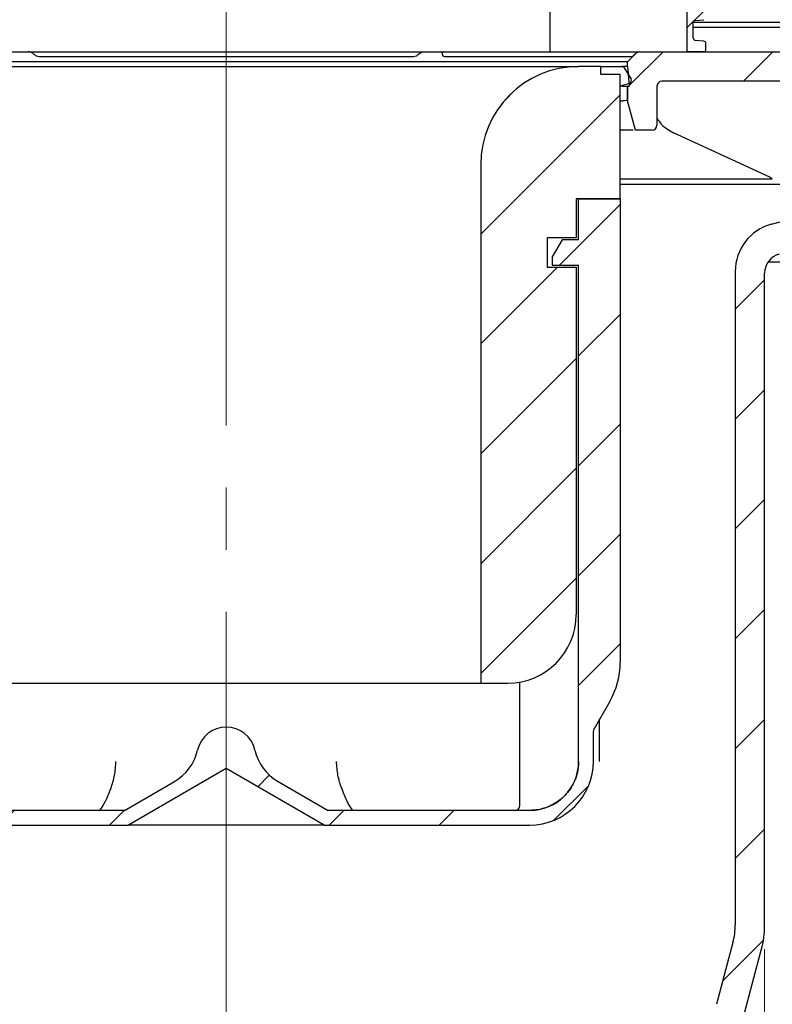
# Model space of a CAD drawing. Units: millimetres. Extents: x 257 to 1208, y 14 to 1470.
# Drawn here: x 692 to 845, y 1077 to 1279 of the extents above; entities that cross this region are included whole.
import ezdxf

# ---------------------------------------------------------------- set-up
doc = ezdxf.new("R2010")
doc.units = ezdxf.units.MM
doc.header["$LTSCALE"] = 5
doc.linetypes.add('SLD-Durchgehend', pattern=[0])
doc.linetypes.add('SLD-Punktstrich', pattern=[19.05, 15.24, -1.27, 1.27, -1.27])
doc.styles.add('SLDTEXTSTYLE1', font='TXT', dxfattribs={"width": 0.605})
doc.dimstyles.new('SLDDIMSTYLE0', dxfattribs={"dimtxt": 30, "dimasz": 30, "dimexe": 0, "dimexo": 0.0625, "dimgap": 7.5, "dimtad": 1, "dimdec": 0, "dimlfac": 0.5, "dimrnd": 1e-09, "dimzin": 12, "dimdsep": 46, "dimtxsty": 'SLDTEXTSTYLE1', "dimsah": 1, "dimcen": 0.09, "dimadec": 0, "dimazin": 3, "dimtfac": 1, "dimtdec": 0, "dimtofl": 0, "dimtmove": 0, "dimatfit": 3, "dimfxl": 1, "dimfrac": 2, "dimtolj": 1, "dimtzin": 12, "dimarcsym": 0})

# ---------------------------------------------------------------- blocks, each defined once
blk = doc.blocks.new('_D_1')
at = {"color": 7, "linetype": 'SLD-Durchgehend', "lineweight": 18}
for p, q in [((360.77, 1283.02), (360.77, 1435.02)), ((1106.77, 1283.02), (1106.77, 1435.02)), ((360.77, 1430.02), (1106.77, 1430.02))]:
    blk.add_line(p, q, dxfattribs=at)
for points in [[(360.77, 1430.02), (390.77, 1425.4), (390.77, 1434.63)], [(1106.77, 1430.02), (1076.77, 1434.63), (1076.77, 1425.4)]]:
    blk.add_solid(points, dxfattribs=at)
at = {"color": 7, "linetype": 'SLD-Durchgehend', "lineweight": 18, "char_height": 30, "attachment_point": 1, "style": 'SLDTEXTSTYLE1'}
for s, insert in [('%%c', (688.12, 1468.69)), ('373', (731.86, 1468.9))]:
    blk.add_mtext(s, dxfattribs=dict(at, insert=insert))
blk = doc.blocks.new('_D_7')
at = {"color": 7, "linetype": 'SLD-Durchgehend', "lineweight": 18}
for p, q in [((623.77, 1088.65), (623.77, 768.02)), ((843.77, 1088.65), (843.77, 768.02)), ((623.77, 773.02), (843.77, 773.02))]:
    blk.add_line(p, q, dxfattribs=at)
for points in [[(623.77, 773.02), (653.77, 768.4), (653.77, 777.63)], [(843.77, 773.02), (813.77, 777.63), (813.77, 768.4)]]:
    blk.add_solid(points, dxfattribs=at)
at = {"color": 7, "linetype": 'SLD-Durchgehend', "lineweight": 18, "char_height": 30, "attachment_point": 1, "style": 'SLDTEXTSTYLE1'}
for s, insert in [('%%c', (688.12, 811.69)), ('110', (731.86, 811.9))]:
    blk.add_mtext(s, dxfattribs=dict(at, insert=insert))

msp = doc.modelspace()

# ---------------------------------------------------------------- hatches: boundary and pattern name
at = {"linetype": 'SLD-Durchgehend', "lineweight": 18}
h = msp.add_hatch(dxfattribs=at)
h.set_pattern_fill('ANSI31', scale=5, style=0)
edge = h.paths.add_edge_path(flags=0)
edge.add_arc((829.67, 1294.08), 0.5, 180, 265, ccw=False)
edge.add_line((829.17, 1294.08), (829.17, 1297.16))
edge.add_arc((829.67, 1297.16), 0.5, 95, 180, ccw=False)
edge.add_line((829.63, 1297.66), (831.32, 1297.8))
edge.add_arc((831.27, 1298.3), 0.5, 275, 360)
edge.add_line((831.77, 1298.3), (831.77, 1299.33))
edge.add_arc((831.27, 1299.33), 0.5, 0, 85)
edge.add_line((831.32, 1299.83), (829.63, 1299.98))
edge.add_arc((829.67, 1300.48), 0.5, 180, 265, ccw=False)
edge.add_line((829.17, 1300.48), (829.17, 1303.56))
edge.add_arc((829.67, 1303.56), 0.5, 95, 180, ccw=False)
edge.add_line((829.63, 1304.06), (831.32, 1304.2))
edge.add_arc((831.27, 1304.7), 0.5, 275, 360)
edge.add_line((831.77, 1304.7), (831.77, 1305.73))
edge.add_arc((831.27, 1305.73), 0.5, 0, 85)
edge.add_line((831.32, 1306.23), (829.63, 1306.38))
edge.add_arc((829.67, 1306.88), 0.5, 180, 265, ccw=False)
edge.add_line((829.17, 1306.88), (829.17, 1309.96))
edge.add_arc((829.67, 1309.96), 0.5, 95, 180, ccw=False)
edge.add_line((829.63, 1310.46), (831.32, 1310.6))
edge.add_arc((831.27, 1311.1), 0.5, 275, 360)
edge.add_line((831.77, 1311.1), (831.77, 1312.13))
edge.add_arc((831.27, 1312.13), 0.5, 0, 85)
edge.add_line((831.32, 1312.63), (829.63, 1312.78))
edge.add_arc((829.67, 1313.28), 0.5, 180, 265, ccw=False)
edge.add_line((829.17, 1313.28), (829.17, 1316.36))
edge.add_arc((829.67, 1316.36), 0.5, 95, 180, ccw=False)
edge.add_line((829.63, 1316.86), (831.32, 1317))
edge.add_arc((831.27, 1317.5), 0.5, 275, 360)
edge.add_line((831.77, 1317.5), (831.77, 1318.53))
edge.add_arc((831.27, 1318.53), 0.5, 0, 85)
edge.add_line((831.32, 1319.03), (829.63, 1319.18))
edge.add_arc((829.67, 1319.68), 0.5, 180, 265, ccw=False)
edge.add_line((829.17, 1319.68), (829.17, 1322.76))
edge.add_arc((829.67, 1322.76), 0.5, 95, 180, ccw=False)
edge.add_line((829.63, 1323.26), (831.32, 1323.4))
edge.add_arc((831.27, 1323.9), 0.5, 275, 360)
edge.add_line((831.77, 1323.9), (831.77, 1324.93))
edge.add_arc((831.27, 1324.93), 0.5, 0, 85)
edge.add_line((831.32, 1325.43), (829.63, 1325.58))
edge.add_arc((829.67, 1326.08), 0.5, 180, 265, ccw=False)
edge.add_line((829.17, 1326.08), (829.17, 1329.16))
edge.add_arc((829.67, 1329.16), 0.5, 95, 180, ccw=False)
edge.add_line((829.63, 1329.66), (831.32, 1329.8))
edge.add_arc((831.27, 1330.3), 0.5, 275, 360)
edge.add_line((831.77, 1330.3), (831.77, 1333.62))
edge.add_arc((832.27, 1333.62), 0.5, 150.0736, 180, ccw=False)
edge.add_arc((830.97, 1334.37), 1, 330.0736, 360)
edge.add_line((831.97, 1334.37), (831.97, 1346.02))
edge.add_line((831.97, 1346.02), (830.57, 1346.02))
edge.add_line((830.57, 1346.02), (830.57, 1347.52))
edge.add_arc((829.47, 1347.52), 1.1, 0, 90)
edge.add_line((829.47, 1348.62), (828.47, 1348.62))
edge.add_arc((828.47, 1347.52), 1.1, 90, 180)
edge.add_line((827.37, 1347.52), (827.37, 1340.02))
edge.add_arc((824.97, 1340.02), 2.4, 294.6243, 360, ccw=False)
edge.add_line((825.97, 1337.84), (825.97, 1334.02))
edge.add_line((825.97, 1334.02), (827.97, 1334.02))
edge.add_line((827.97, 1334.02), (827.97, 1272.02))
edge.add_line((827.97, 1272.02), (831.27, 1272.02))
edge.add_arc((831.27, 1272.52), 0.5, 270, 360)
edge.add_line((831.77, 1272.52), (831.77, 1273.73))
edge.add_arc((831.27, 1273.73), 0.5, 0, 85)
edge.add_line((831.32, 1274.23), (829.63, 1274.38))
edge.add_arc((829.67, 1274.88), 0.5, 180, 265, ccw=False)
edge.add_line((829.17, 1274.88), (829.17, 1277.96))
edge.add_arc((829.67, 1277.96), 0.5, 95, 180, ccw=False)
edge.add_line((829.63, 1278.46), (831.32, 1278.6))
edge.add_arc((831.27, 1279.1), 0.5, 275, 360)
edge.add_line((831.77, 1279.1), (831.77, 1280.13))
edge.add_arc((831.27, 1280.13), 0.5, 0, 85)
edge.add_line((831.32, 1280.63), (829.63, 1280.78))
edge.add_arc((829.67, 1281.28), 0.5, 180, 265, ccw=False)
edge.add_line((829.17, 1281.28), (829.17, 1284.36))
edge.add_arc((829.67, 1284.36), 0.5, 95, 180, ccw=False)
edge.add_line((829.63, 1284.86), (831.32, 1285))
edge.add_arc((831.27, 1285.5), 0.5, 275, 360)
edge.add_line((831.77, 1285.5), (831.77, 1286.53))
edge.add_arc((831.27, 1286.53), 0.5, 0, 85)
edge.add_line((831.32, 1287.03), (829.63, 1287.18))
edge.add_arc((829.67, 1287.68), 0.5, 180, 265, ccw=False)
edge.add_line((829.17, 1287.68), (829.17, 1290.76))
edge.add_arc((829.67, 1290.76), 0.5, 95, 180, ccw=False)
edge.add_line((829.63, 1291.26), (831.32, 1291.4))
edge.add_arc((831.27, 1291.9), 0.5, 275, 360)
edge.add_line((831.77, 1291.9), (831.77, 1292.93))
edge.add_arc((831.27, 1292.93), 0.5, 0, 85)
edge.add_line((831.32, 1293.43), (829.63, 1293.58))
h = msp.add_hatch(dxfattribs=at)
h.set_pattern_fill('ANSI31', scale=5, style=0)
edge = h.paths.add_edge_path(flags=0)
edge.add_arc((905.77, 1272.02), 1, 270, 360)
edge.add_line((906.77, 1272.02), (906.77, 1277.02))
edge.add_line((906.77, 1277.02), (883.77, 1277.02))
edge.add_line((883.77, 1277.02), (883.77, 1273.02))
edge.add_arc((882.77, 1273.02), 1, 270, 360, ccw=False)
edge.add_line((882.77, 1272.02), (818.19, 1272.02))
edge.add_arc((818.19, 1271.02), 1, 90, 135)
edge.add_line((817.48, 1271.72), (815.77, 1270.02))
edge.add_line((815.77, 1270.02), (815.77, 1269.02))
edge.add_line((815.77, 1269.02), (816.12, 1265.02))
edge.add_line((816.12, 1265.02), (815.77, 1265.02))
edge.add_line((815.77, 1265.02), (815.77, 1262.02))
edge.add_line((815.77, 1262.02), (817.38, 1256.02))
edge.add_line((817.38, 1256.02), (820.77, 1256.02))
edge.add_arc((820.77, 1257.02), 1, 270, 360)
edge.add_line((821.77, 1257.02), (821.77, 1265.02))
edge.add_arc((822.77, 1265.02), 1, 90, 180, ccw=False)
edge.add_line((822.77, 1266.02), (862.79, 1266.02))
edge.add_arc((862.79, 1265.02), 1, 1, 90, ccw=False)
edge.add_line((863.79, 1265.03), (864.11, 1247))
edge.add_arc((865.1, 1247.02), 1, 181, 270)
edge.add_line((865.1, 1246.02), (867.44, 1246.02))
edge.add_arc((867.44, 1247.02), 1, 270, 359)
edge.add_line((868.44, 1247), (868.76, 1265.03))
edge.add_arc((869.76, 1265.02), 1, 90, 179, ccw=False)
edge.add_line((869.76, 1266.02), (885.94, 1266.02))
edge.add_arc((885.94, 1267.02), 1, 270, 335)
edge.add_line((886.84, 1266.59), (888.64, 1270.44))
edge.add_arc((889.54, 1270.02), 1, 90, 155, ccw=False)
edge.add_line((889.54, 1271.02), (891.63, 1271.02))
edge.add_arc((891.63, 1270.02), 1, 15, 90, ccw=False)
edge.add_line((892.6, 1270.28), (893.94, 1265.27))
edge.add_line((893.94, 1265.27), (894.27, 1246.02))
edge.add_line((894.27, 1246.02), (898.67, 1246.02))
edge.add_line((898.67, 1246.02), (900.27, 1252.02))
edge.add_line((900.27, 1252.02), (900.27, 1263.02))
edge.add_line((900.27, 1263.02), (898.27, 1266.48))
edge.add_line((898.27, 1266.48), (898.27, 1269.02))
edge.add_arc((900.27, 1269.02), 2, 90, 180, ccw=False)
edge.add_line((900.27, 1271.02), (905.77, 1271.02))
h = msp.add_hatch(dxfattribs=at)
h.set_pattern_fill('ANSI31', scale=5, style=0)
edge = h.paths.add_edge_path(flags=0)
edge.add_arc((820.39, 1081.02), 14, 270, 345, ccw=False)
edge.add_line((820.39, 1067.02), (800.92, 1067.02))
edge.add_arc((800.92, 1057.02), 10, 90, 135)
edge.add_line((793.84, 1064.09), (780.12, 1050.36))
edge.add_arc((785.77, 1044.7), 8, 135, 180)
edge.add_line((777.77, 1044.7), (777.77, 951.02))
edge.add_line((777.77, 951.02), (782.17, 951.02))
edge.add_line((782.17, 951.02), (783.77, 957.02))
edge.add_line((783.77, 957.02), (783.77, 1044.19))
edge.add_arc((785.77, 1044.19), 2, 135, 180, ccw=False)
edge.add_line((784.36, 1045.6), (798.6, 1059.85))
edge.add_arc((801.43, 1057.02), 4, 90, 135, ccw=False)
edge.add_line((801.43, 1061.02), (820.39, 1061.02))
edge.add_arc((820.39, 1081.02), 20, 270, 345)
edge.add_line((839.71, 1075.84), (843.09, 1088.47))
edge.add_arc((823.77, 1093.65), 20, 345, 360)
edge.add_line((843.77, 1093.65), (843.77, 1226.84))
edge.add_arc((847.77, 1226.84), 4, 105, 180, ccw=False)
edge.add_line((846.74, 1230.7), (877.77, 1239.02))
edge.add_line((877.77, 1239.02), (921.77, 1239.02))
edge.add_line((921.77, 1239.02), (918.31, 1245.02))
edge.add_line((918.31, 1245.02), (905.77, 1245.02))
edge.add_line((905.77, 1245.02), (905.77, 1271.02))
edge.add_line((905.77, 1271.02), (900.27, 1271.02))
edge.add_arc((900.27, 1269.22), 1.8, 90, 210)
edge.add_line((898.71, 1268.32), (900.27, 1265.62))
edge.add_line((900.27, 1265.62), (900.27, 1245.02))
edge.add_line((900.27, 1245.02), (890.27, 1245.02))
edge.add_line((890.27, 1245.02), (890.27, 1263.02))
edge.add_line((890.27, 1263.02), (889.47, 1266.02))
edge.add_line((889.47, 1266.02), (884.31, 1266.02))
edge.add_line((884.31, 1266.02), (883.77, 1264.02))
edge.add_line((883.77, 1264.02), (883.77, 1245.02))
edge.add_line((883.77, 1245.02), (875.77, 1245.02))
edge.add_line((875.77, 1245.02), (845.18, 1236.82))
edge.add_arc((847.77, 1227.16), 10, 105, 180)
edge.add_line((837.77, 1227.16), (837.77, 1093.65))
edge.add_arc((823.77, 1093.65), 14, 345, 360, ccw=False)
edge.add_line((837.3, 1090.03), (833.91, 1077.39))
h = msp.add_hatch(dxfattribs=at)
h.set_pattern_fill('ANSI31', scale=5, style=0)
edge = h.paths.add_edge_path(flags=0)
edge.add_line((810.27, 1267.42), (810.27, 1269.02))
edge.add_line((810.27, 1269.02), (805.77, 1269.02))
edge.add_arc((805.77, 1249.02), 20, 90, 180)
edge.add_line((785.77, 1249.02), (785.77, 1143.02))
edge.add_line((785.77, 1143.02), (791.27, 1143.02))
edge.add_arc((791.27, 1157.02), 14, 270, 360)
edge.add_line((805.27, 1157.02), (805.27, 1228.02))
edge.add_line((805.27, 1228.02), (799.37, 1228.02))
edge.add_line((799.37, 1228.02), (799.37, 1234.02))
edge.add_line((799.37, 1234.02), (805.27, 1234.02))
edge.add_line((805.27, 1234.02), (805.27, 1242.02))
edge.add_line((805.27, 1242.02), (814.27, 1242.02))
edge.add_line((814.27, 1242.02), (814.27, 1267.42))
edge.add_line((814.27, 1267.42), (810.27, 1267.42))
h = msp.add_hatch(dxfattribs=at)
h.set_pattern_fill('ANSI34', scale=5, style=0)
edge = h.paths.add_edge_path(flags=0)
edge.add_line((814.27, 1267.42), (814.27, 1265.02))
edge.add_line((814.27, 1265.02), (816.15, 1265.59))
edge.add_arc((815.97, 1266.17), 0.6, 287.0358, 392.0358)
edge.add_line((816.48, 1266.48), (815.07, 1268.74))
edge.add_arc((814.56, 1268.42), 0.6, 32.0358, 90)
edge.add_line((814.56, 1269.02), (810.27, 1269.02))
edge.add_line((810.27, 1269.02), (810.27, 1267.42))
edge.add_line((810.27, 1267.42), (814.27, 1267.42))
h = msp.add_hatch(dxfattribs=at)
h.set_pattern_fill('ANSI31', scale=5, style=0)
edge = h.paths.add_edge_path(flags=0)
edge.add_line((805.77, 1228.42), (805.77, 1127.02))
edge.add_arc((795.77, 1127.02), 10, 270, 360, ccw=False)
edge.add_line((795.77, 1117.02), (754.58, 1117.02))
edge.add_line((754.58, 1117.02), (744.37, 1122.91))
edge.add_arc((749.37, 1131.57), 10, 192.8224, 240, ccw=False)
edge.add_arc((733.77, 1128.02), 6, 12.8224, 167.1776)
edge.add_arc((718.17, 1131.57), 10, 300, 347.1776, ccw=False)
edge.add_line((723.17, 1122.91), (712.97, 1117.02))
edge.add_line((712.97, 1117.02), (671.77, 1117.02))
edge.add_arc((671.77, 1127.02), 10, 180, 270, ccw=False)
edge.add_line((661.77, 1127.02), (661.77, 1228.42))
edge.add_line((661.77, 1228.42), (667.17, 1228.42))
edge.add_line((667.17, 1228.42), (667.17, 1230.15))
edge.add_line((667.17, 1230.15), (665.17, 1233.62))
edge.add_line((665.17, 1233.62), (661.77, 1233.62))
edge.add_line((661.77, 1233.62), (661.77, 1242.02))
edge.add_line((661.77, 1242.02), (653.27, 1242.02))
edge.add_line((653.27, 1242.02), (653.27, 1147.3))
edge.add_arc((669.27, 1147.3), 16, 180, 210)
edge.add_line((655.42, 1139.3), (658.64, 1133.72))
edge.add_arc((657.77, 1133.22), 1, 0, 30, ccw=False)
edge.add_line((658.77, 1133.22), (658.77, 1127.02))
edge.add_arc((671.77, 1127.02), 13, 180, 270)
edge.add_line((671.77, 1114.02), (713.77, 1114.02))
edge.add_line((713.77, 1114.02), (733.77, 1125.56))
edge.add_line((733.77, 1125.56), (753.77, 1114.02))
edge.add_line((753.77, 1114.02), (795.77, 1114.02))
edge.add_arc((795.77, 1127.02), 13, 270, 360)
edge.add_line((808.77, 1127.02), (808.77, 1133.22))
edge.add_arc((809.77, 1133.22), 1, 150, 180, ccw=False)
edge.add_line((808.91, 1133.72), (812.13, 1139.3))
edge.add_arc((798.27, 1147.3), 16, 330, 360)
edge.add_line((814.27, 1147.3), (814.27, 1242.02))
edge.add_line((814.27, 1242.02), (805.77, 1242.02))
edge.add_line((805.77, 1242.02), (805.77, 1233.62))
edge.add_line((805.77, 1233.62), (802.37, 1233.62))
edge.add_line((802.37, 1233.62), (800.37, 1230.15))
edge.add_line((800.37, 1230.15), (800.37, 1228.42))
edge.add_line((800.37, 1228.42), (805.77, 1228.42))

# ---------------------------------------------------------------- linework, layer by layer
at = {"color": 7, "linetype": 'SLD-Punktstrich', "lineweight": 18, "ltscale": 2}
msp.add_line((733.77, 1348.09), (733.77, 882.81), dxfattribs=at)
at = {"color": 7, "linetype": 'SLD-Durchgehend', "lineweight": 25}
for p, q in [((799.97, 1272.02), (799.97, 1334.02)), ((827.97, 1272.02), (827.97, 1334.02)), ((829.17, 1274.88), (829.17, 1277.96)), ((885.27, 1278.02), (829.18, 1278.02)), ((829.63, 1278.46), (831.32, 1278.6)), ((883.77, 1277.02), (829.17, 1277.02)), ((831.32, 1274.23), (829.63, 1274.38)), ((831.77, 1272.52), (831.77, 1273.73)), ((689.85, 1272.02), (693.31, 1272.02)), ((693.3, 1272.02), (774.24, 1272.02)), ((774.24, 1272.02), (777.7, 1272.02)), ((777.7, 1272.02), (788.6, 1272.02)), ((788.6, 1272.02), (798.49, 1272.02)), ((798.49, 1272.02), (799.97, 1272.02)), ((799.97, 1272.02), (810.77, 1272.02)), ((810.77, 1272.02), (814.96, 1272.02)), ((814.96, 1272.02), (817.98, 1272.02)), ((817.48, 1271.72), (815.77, 1270.02)), ((818.16, 1272.02), (818.19, 1272.02)), ((818.19, 1272.02), (882.77, 1272.02)), ((831.27, 1272.02), (827.97, 1272.02)), ((815.77, 1270.02), (651.77, 1270.02)), ((772, 1271.02), (695.55, 1271.02)), ((816.69, 1271.02), (778.46, 1271.02)), ((815.77, 1269.02), (815.77, 1270.02)), ((661.77, 1269.02), (805.77, 1269.02)), ((810.27, 1269.02), (805.77, 1269.02)), ((810.27, 1267.42), (810.27, 1269.02)), ((810.27, 1269.02), (814.56, 1269.02)), ((815.77, 1269.02), (814.56, 1269.02)), ((815.07, 1268.74), (816.48, 1266.48)), ((815.77, 1269.02), (816.12, 1265.02)), ((814.27, 1267.42), (810.27, 1267.42)), ((814.27, 1265.02), (814.27, 1267.42)), ((814.27, 1242.02), (814.27, 1267.42)), ((862.79, 1266.02), (822.77, 1266.02)), ((816.15, 1265.59), (814.27, 1265.02)), ((814.76, 1265.02), (814.27, 1265.02)), ((814.76, 1265.02), (815.76, 1265.02)), ((815.76, 1265.02), (815.76, 1262.02)), ((815.76, 1265.02), (815.77, 1265.02)), ((815.77, 1262.02), (815.77, 1265.02)), ((815.77, 1265.02), (816.12, 1265.02)), ((821.77, 1265.02), (821.77, 1257.02)), ((814.27, 1262.02), (814.76, 1262.02)), ((815.76, 1262.02), (815.77, 1262.02)), ((817.38, 1256.02), (815.77, 1262.02)), ((816.36, 1256.02), (814.27, 1256.02)), ((817.38, 1256.02), (817.33, 1256.02)), ((820.77, 1256.02), (817.38, 1256.02)), ((825.05, 1255.52), (844.73, 1246.47)), ((785.77, 1249.02), (785.77, 1143.02)), ((845.29, 1246.02), (814.27, 1246.02)), ((844.73, 1246.47), (844.79, 1246.44)), ((814.27, 1245.02), (875.77, 1245.02)), ((845.18, 1236.82), (875.77, 1245.02)), ((805.27, 1242.02), (805.27, 1234.02)), ((814.27, 1242.02), (805.27, 1242.02)), ((805.77, 1233.62), (805.77, 1242.02)), ((805.77, 1242.02), (814.27, 1242.02)), ((814.27, 1242.02), (814.27, 1147.3)), ((805.27, 1234.02), (799.37, 1234.02)), ((799.37, 1234.02), (799.37, 1228.02)), ((802.37, 1233.62), (800.37, 1230.15)), ((805.77, 1233.62), (802.37, 1233.62)), ((800.37, 1230.15), (800.37, 1228.42)), ((799.37, 1228.02), (805.27, 1228.02)), ((800.37, 1228.42), (805.77, 1228.42)), ((805.27, 1228.02), (805.27, 1157.02)), ((805.77, 1127.02), (805.77, 1228.42)), ((885.52, 1229.02), (844.42, 1229.02)), ((837.77, 1227.16), (837.77, 1093.65)), ((843.77, 1093.65), (843.77, 1226.84)), ((681.77, 1143.02), (785.77, 1143.02)), ((785.77, 1143.02), (791.27, 1143.02)), ((793.77, 1118.02), (793.77, 1143.24)), ((812.13, 1139.3), (808.91, 1133.72)), ((810.05, 1127.02), (810.05, 1135.7)), ((808.77, 1127.02), (808.77, 1133.22)), ((733.77, 1125.56), (713.77, 1114.02)), ((753.77, 1114.02), (733.77, 1125.56)), ((712.97, 1117.02), (723.17, 1122.91)), ((744.37, 1122.91), (754.58, 1117.02)), ((712.97, 1117.02), (671.77, 1117.02)), ((795.77, 1117.02), (754.58, 1117.02)), ((671.77, 1114.02), (713.77, 1114.02)), ((753.77, 1114.02), (713.77, 1114.02)), ((753.77, 1114.02), (795.77, 1114.02)), ((837.3, 1090.03), (833.91, 1077.39)), ((839.71, 1075.84), (843.09, 1088.47))]:
    msp.add_line(p, q, dxfattribs=at)
at = {"color": 7, "linetype": 'SLD-Durchgehend', "lineweight": 25, "flags": 128}
for points in [[(825.15, 1255.5), (825.06, 1255.52), (825.05, 1255.52)], [(844.83, 1246.45), (844.74, 1246.47), (844.73, 1246.47)]]:
    msp.add_lwpolyline(points, dxfattribs=at)
at = {"color": 7, "linetype": 'SLD-Durchgehend', "lineweight": 25}
for centre, radius, start, end in [((829.67, 1277.96), 0.5, 95, 180), ((829.67, 1274.88), 0.5, 180, 265), ((831.27, 1273.73), 0.5, 0, 85), ((818.19, 1271.02), 1, 90, 135), ((831.27, 1272.52), 0.5, 270, 0), ((805.77, 1249.02), 20, 90, 180), ((814.56, 1268.42), 0.6, 32.0358, 90), ((815.97, 1266.17), 0.6, 287.0358, 32.0358), ((822.77, 1265.02), 1, 90, 180), ((820.77, 1257.02), 1, 270, 0), ((847.77, 1227.16), 10, 105, 180), ((847.77, 1226.84), 4, 105, 180), ((791.27, 1157.02), 14, 270, 0), ((798.27, 1147.3), 16, 330, 0), ((733.77, 1128.02), 6, 12.8224, 167.1776), ((809.77, 1133.22), 1, 150, 180), ((718.17, 1131.57), 10, 300, 347.1776), ((749.37, 1131.57), 10, 192.8224, 240), ((795.77, 1127.02), 13, 270, 0), ((795.77, 1127.02), 10, 270, 0), ((792.77, 1118.02), 1, 270, 0), ((823.77, 1093.65), 14, 345, 0), ((823.77, 1093.65), 20, 345, 0)]:
    msp.add_arc(centre, radius, start, end, dxfattribs=at)
msp.add_ellipse((814.76, 1265.75), major_axis=(0, 3.73), ratio=0.267949, start_param=3.141593, end_param=3.174588, dxfattribs=at)
for points in [[(694.29, 1271.72), (694, 1271.93), (693.65, 1272.02), (693.31, 1272.02)], [(694.53, 1271.52), (694.46, 1271.59), (694.38, 1271.66), (694.29, 1271.72)], [(773.26, 1271.72), (773.17, 1271.66), (773.09, 1271.59), (773.02, 1271.52)], [(773.26, 1271.72), (773.55, 1271.93), (773.89, 1272.02), (774.24, 1272.02)], [(777.95, 1271.72), (777.88, 1271.93), (777.79, 1272.02), (777.7, 1272.02)], [(777.98, 1271.52), (777.98, 1271.59), (777.97, 1271.66), (777.95, 1271.72)], [(817.44, 1271.72), (817.37, 1271.66), (817.3, 1271.59), (817.22, 1271.52)], [(817.44, 1271.72), (817.65, 1271.93), (817.91, 1272.02), (818.16, 1272.02)], [(815.76, 1262.02), (815.76, 1262.02), (815.76, 1262.02), (815.76, 1262.02)]]:
    msp.add_open_spline(points, degree=3, dxfattribs=at)
for points, knots in [([(695.55, 1271.02), (695.37, 1271.02), (695.17, 1271.08), (694.82, 1271.27), (694.66, 1271.39), (694.53, 1271.52)], [0, 0, 0, 0, 0.5, 0.5, 1, 1, 1, 1]), ([(773.02, 1271.52), (772.88, 1271.39), (772.73, 1271.27), (772.38, 1271.08), (772.18, 1271.02), (772, 1271.02)], [0, 0, 0, 0, 0.5, 0.5, 1, 1, 1, 1]), ([(778.46, 1271.02), (778.29, 1271.02), (778.17, 1271.08), (778.01, 1271.27), (777.98, 1271.39), (777.98, 1271.52)], [0, 0, 0, 0, 0.5, 0.5, 1, 1, 1, 1]), ([(817.22, 1271.52), (817.09, 1271.39), (816.97, 1271.27), (816.77, 1271.08), (816.7, 1271.02), (816.69, 1271.02)], [0, 0, 0, 0, 0.5, 0.5, 1, 1, 1, 1]), ([(815.76, 1262.02), (815.75, 1262.05), (815.64, 1262.07), (815.29, 1262.07), (815.04, 1262.05), (814.8, 1262.02)], [0, 0, 0, 0, 0.5, 0.5, 1, 1, 1, 1]), ([(821.77, 1258.49), (822.05, 1258.06), (822.91, 1256.71), (824.25, 1255.99), (825.15, 1255.5)], [0, 0, 0, 0, 0.322038, 1, 1, 1, 1]), ([(816.94, 1256.02), (816.91, 1256.02), (816.8, 1256.02), (816.59, 1256.02), (816.42, 1256.02), (816.36, 1256.02)], [0, 0, 0, 0, 0.1894589, 0.6989832, 1, 1, 1, 1]), ([(844.79, 1246.44), (844.83, 1246.42), (845.02, 1246.34), (845.22, 1246.22), (845.3, 1246.16), (845.33, 1246.14)], [0, 0, 0, 0, 0.176228, 0.726694, 1, 1, 1, 1]), ([(707.75, 1117.02), (707.75, 1117.02), (707.76, 1117.02), (707.78, 1117.02), (707.91, 1117.05), (708.26, 1117.38), (709.05, 1118.74), (710.12, 1121.2), (711.05, 1124.09), (711.18, 1126.07), (711.24, 1127.02)], [0, 0, 0, 0, 0.001847, 0.008304, 0.03403, 0.17968, 0.414237, 0.645819, 0.831584, 1, 1, 1, 1]), ([(759.79, 1117.02), (759.79, 1117.02), (759.79, 1117.02), (759.76, 1117.02), (759.64, 1117.05), (759.29, 1117.38), (758.5, 1118.74), (757.42, 1121.2), (756.5, 1124.09), (756.37, 1126.07), (756.3, 1127.02)], [0, 0, 0, 0, 0.001847, 0.008304, 0.03403, 0.17968, 0.414237, 0.645819, 0.831584, 1, 1, 1, 1]), ([(805.76, 1127.02), (805.75, 1126.65), (805.72, 1125.91), (805.5, 1124.64), (805.06, 1123.21), (804.29, 1121.71), (803.27, 1120.34), (802.05, 1119.18), (800.64, 1118.23), (799.1, 1117.54), (797.45, 1117.1), (796.33, 1117.05), (795.76, 1117.02)], [0, 0, 0, 0, 0.069986, 0.140834, 0.246672, 0.355581, 0.46144, 0.570371, 0.676244, 0.785188, 0.891059, 1, 1, 1, 1])]:
    msp.add_open_spline(points, degree=3, knots=knots, dxfattribs=at)

# ---------------------------------------------------------------- dimensions: what is measured, and where the dimension line sits
at = {"color": 7, "linetype": 'SLD-Durchgehend', "lineweight": 18}
for base, p1, p2, picture, middle in [((1106.77, 1430.02), (360.77, 1278.02), (1106.77, 1278.02), '_D_1', (744.36, 1430.02)), ((843.77, 773.02), (623.77, 1093.65), (843.77, 1093.65), '_D_7', (744.36, 773.02))]:
    dim = msp.add_linear_dim(base=base, p1=p1, p2=p2, text='%%c<>', dimstyle='SLDDIMSTYLE0', dxfattribs=at)
    dim.commit()
    dim.dimension.update_dxf_attribs({"geometry": picture, "text_midpoint": middle, "dimtype": 160})

doc.saveas('drawing.dxf')
